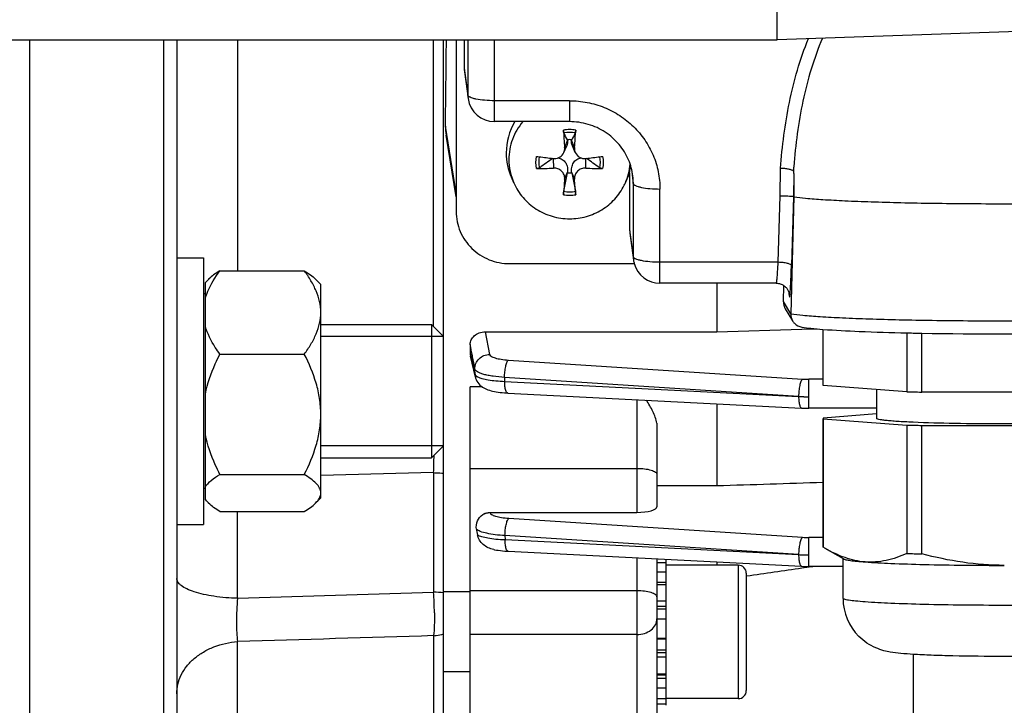
# Model space of a CAD drawing. Units: millimetres. Extents: x -2166 to 3725, y 234 to 3713.
# Drawn here: x 2012 to 2086, y 640 to 691 of the extents above; entities that cross this region are included whole.
import ezdxf

# ---------------------------------------------------------------- set-up
doc = ezdxf.new("R2010")
doc.units = ezdxf.units.MM
doc.header["$LTSCALE"] = 46.255
doc.header["$PDMODE"] = 3
doc.header["$PDSIZE"] = 0.3125
doc.layers.get('0').update_dxf_attribs({"linetype": 'CONTINUOUS'})
doc.layers.get('Defpoints').update_dxf_attribs({"linetype": 'CONTINUOUS'})
doc.layers.add('AM_5', color=3, linetype='CONTINUOUS', lineweight=25)
doc.layers.add('DETAILS', color=7, linetype='CONTINUOUS')
doc.styles.get("Standard").update_dxf_attribs({"font": 'txt', "width": 0.7})
doc.dimstyles.new('AM_DIN$0', dxfattribs={"dimtxt": 3.5, "dimasz": 2.5, "dimexe": 1, "dimexo": 1, "dimgap": 1.5, "dimtad": 1, "dimdsep": 46, "dimtxsty": 'STANDARD', "dimcen": 0, "dimclrd": 256, "dimclre": 256, "dimclrt": 2, "dimadec": 0, "dimazin": 2, "dimtp": 0.1, "dimtm": 0.1, "dimtfac": 0.71, "dimtdec": 3, "dimtmove": 0, "dimatfit": 3, "dimfxl": 1, "dimlwd": -1, "dimlwe": -1, "dimarcsym": 0})

# ---------------------------------------------------------------- blocks, each defined once
blk = doc.blocks.new('*D26')
at = {"layer": 'AM_5', "ltscale": 10, "transparency": 16777216}
for p, q in [((1204.511, 1344.791), (2365.446, 1344.791)), ((2364.446, 414.791), (2364.446, 1314.791)), ((1204.511, 384.791), (2365.446, 384.791))]:
    blk.add_line(p, q, dxfattribs=at)
for points in [[(2359.446, 1314.791), (2369.446, 1314.791), (2364.446, 1344.791)], [(2359.446, 414.791), (2369.446, 414.791), (2364.446, 384.791)]]:
    blk.add_solid(points, dxfattribs=at)
at = {"layer": 'Defpoints', "color": 0, "ltscale": 10, "transparency": 16777216}
for p in [(1203.511, 1344.791), (2364.446, 1344.791), (1203.511, 384.791)]:
    blk.add_point(p, dxfattribs=at)
at = {"layer": 'AM_5', "color": 2, "ltscale": 10, "transparency": 16777216, "insert": (2331.946, 979.201), "char_height": 35, "attachment_point": 5, "rotation": 90}
blk.add_mtext('960', dxfattribs=at)
blk = doc.blocks.new('*D27')
at = {"layer": 'AM_5', "ltscale": 10, "transparency": 16777216}
for p, q in [((1204.511, 1344.791), (2475.084, 1344.791)), ((2474.084, 1314.791), (2474.084, 263.807)), ((-832.24, 233.807), (2475.084, 233.807))]:
    blk.add_line(p, q, dxfattribs=at)
for points in [[(2469.084, 1314.791), (2479.084, 1314.791), (2474.084, 1344.791)], [(2469.084, 263.807), (2479.084, 263.807), (2474.084, 233.807)]]:
    blk.add_solid(points, dxfattribs=at)
at = {"layer": 'Defpoints', "color": 0, "ltscale": 10, "transparency": 16777216}
for p in [(1203.511, 1344.791), (-833.24, 233.807), (2474.084, 233.807)]:
    blk.add_point(p, dxfattribs=at)
at = {"layer": 'AM_5', "color": 2, "ltscale": 10, "transparency": 16777216, "insert": (2441.584, 789.299), "char_height": 35, "attachment_point": 5, "rotation": 90}
blk.add_mtext('1130', dxfattribs=at)

msp = doc.modelspace()

# ---------------------------------------------------------------- linework, layer by layer
at = {"color": 7, "linetype": 'Continuous'}
for p, q in [((2069.226, 689.792), (2069.226, 818.529)), ((2087.296, 690.422), (2069.226, 689.791)), ((1939.245, 689.791), (2069.226, 689.791)), ((2013.226, 602.291), (2013.226, 689.791)), ((2023.226, 689.791), (2023.226, 602.291)), ((2024.226, 689.791), (2024.226, 603.291)), ((2044.226, 634.104), (2044.226, 689.791)), ((2045.176, 689.791), (2045.176, 676.921)), ((2045.776, 689.791), (2045.776, 687.659)), ((2069.226, 689.792), (2069.226, 689.791)), ((2045.794, 687.4), (2046.07, 685.385)), ((2053.676, 683.657), (2048.052, 683.657)), ((2045.176, 678.018), (2044.422, 682.636)), ((2053.52, 682.265), (2053.514, 682.297)), ((2053.838, 682.297), (2053.832, 682.265)), ((2053.244, 681.34), (2053.464, 681.839)), ((2054.107, 681.34), (2053.888, 681.839)), ((2052.443, 680.898), (2052.465, 680.895)), ((2054.887, 680.895), (2054.909, 680.898)), ((2053.244, 678.437), (2053.514, 679.821)), ((2053.514, 679.821), (2053.52, 679.861)), ((2053.832, 679.861), (2053.838, 679.821)), ((2053.838, 679.821), (2054.108, 678.437)), ((2058.176, 679.83), (2058.04, 679.484)), ((2058.176, 679.83), (2058.176, 675.553)), ((2049.495, 679.068), (2049.311, 679.484)), ((2057.857, 679.068), (2058.04, 679.484)), ((2070.479, 679.559), (2070.479, 678.036)), ((2070.479, 678.036), (2070.25, 669.267)), ((2070.469, 678.053), (2070.479, 678.036)), ((2058.194, 675.294), (2058.47, 673.279)), ((2024.226, 673.462), (2026.226, 673.462)), ((2026.226, 673.461), (2026.226, 653.462)), ((2027.464, 672.48), (2033.788, 672.48)), ((2049.176, 673.016), (2058.526, 673.016)), ((2026.647, 671.882), (2026.376, 671.612)), ((2035.026, 671.462), (2034.605, 671.882)), ((2026.376, 655.312), (2026.376, 671.611)), ((2035.026, 655.462), (2035.026, 671.461)), ((2069.17, 671.551), (2060.452, 671.551)), ((2064.726, 671.551), (2064.726, 667.91)), ((2069.17, 671.551), (2069.17, 671.551)), ((2069.708, 670.171), (2069.745, 671.366)), ((2026.376, 670.762), (2026.226, 670.762)), ((2070.149, 670.72), (2070.15, 670.718)), ((2070.15, 670.72), (2070.15, 670.718)), ((2069.847, 669.635), (2070.392, 668.728)), ((2035.026, 668.462), (2043.326, 668.462)), ((2064.726, 667.91), (2071.087, 668.094)), ((2071.087, 668.094), (2072.245, 668.127)), ((2072.676, 663.918), (2072.676, 668.092)), ((2072.696, 663.886), (2072.696, 668.09)), ((2044.226, 667.562), (2035.026, 667.562)), ((2047.355, 667.91), (2064.726, 667.91)), ((2078.96, 667.827), (2078.96, 663.42)), ((2080.08, 663.393), (2080.08, 667.804)), ((2046.226, 666.964), (2046.226, 666.271)), ((2027.464, 666.239), (2033.788, 666.239)), ((2046.62, 664.501), (2046.249, 666.086)), ((2046.226, 634.236), (2046.226, 663.774)), ((2078.96, 663.42), (2072.696, 663.886)), ((2076.676, 663.59), (2076.676, 661.42)), ((2049.039, 663.322), (2071.073, 662.195)), ((2092.449, 663.397), (2080.08, 663.393)), ((2064.726, 662.52), (2064.726, 656.381)), ((2071.073, 662.195), (2071.075, 662.195)), ((2076.676, 662.182), (2071.621, 662.182)), ((2072.676, 661.388), (2072.676, 651.796)), ((2076.676, 661.751), (2072.687, 661.444)), ((2072.696, 661.388), (2078.96, 660.923)), ((2072.696, 651.763), (2072.696, 661.388)), ((2060.226, 660.797), (2060.226, 654.803)), ((2078.96, 660.923), (2078.96, 651.298)), ((2080.08, 660.895), (2092.449, 660.899)), ((2080.08, 651.27), (2080.08, 660.895)), ((2044.226, 659.362), (2035.026, 659.362)), ((2035.026, 658.462), (2043.326, 658.462)), ((2027.464, 657.221), (2033.788, 657.221)), ((2060.226, 656.381), (2064.726, 656.381)), ((2026.376, 656.162), (2026.226, 656.162)), ((2035.026, 655.462), (2034.605, 655.041)), ((2026.647, 655.041), (2026.376, 655.312)), ((2027.464, 654.443), (2033.788, 654.443)), ((2047.708, 654.377), (2058.726, 654.377)), ((2024.226, 653.462), (2026.226, 653.462)), ((2072.851, 651.673), (2072.696, 651.763)), ((2049, 651.47), (2049.075, 651.466)), ((2049.074, 651.465), (2071.073, 650.34)), ((2074.21, 650.891), (2072.84, 651.679)), ((2060.226, 650.895), (2060.226, 635.736)), ((2060.926, 650.59), (2060.226, 650.59)), ((2060.926, 639.921), (2060.926, 650.859)), ((2066.326, 650.421), (2060.926, 650.421)), ((2064.726, 650.664), (2064.726, 650.421)), ((2071.073, 650.34), (2071.075, 650.34)), ((2071.093, 650.211), (2071.626, 650.287)), ((2074.176, 650.326), (2071.621, 650.326)), ((2071.626, 650.287), (2071.9, 650.326)), ((2074.176, 647.933), (2074.176, 650.911)), ((2060.226, 649.927), (2060.926, 649.927)), ((2066.916, 649.615), (2066.955, 649.62)), ((2066.926, 649.821), (2066.926, 641.022)), ((2060.926, 648.957), (2060.226, 648.957)), ((2046.226, 648.421), (2044.226, 648.421)), ((2060.226, 647.746), (2060.926, 647.746)), ((2060.926, 646.377), (2060.226, 646.377)), ((2060.226, 644.942), (2060.926, 644.942)), ((2079.426, 643.738), (2079.426, 593.985)), ((2060.926, 643.54), (2060.226, 643.54)), ((2046.226, 642.421), (2044.226, 642.421)), ((2060.226, 642.267), (2060.926, 642.267)), ((2060.926, 641.208), (2060.226, 641.208)), ((2060.226, 640.437), (2060.926, 640.437)), ((2060.926, 640.005), (2060.226, 640.005)), ((2066.326, 640.421), (2060.926, 640.421))]:
    msp.add_line(p, q, dxfattribs=at)
at = {"color": 9, "linetype": 'Continuous'}
for p, q in [((2028.79, 689.791), (2028.79, 672.48)), ((2043.487, 668.3), (2043.487, 689.791)), ((2046.052, 689.791), (2046.052, 685.645)), ((2048.052, 683.657), (2048.052, 689.791)), ((2045.776, 687.659), (2046.052, 685.645)), ((2046.07, 685.385), (2046.07, 685.385)), ((2053.676, 685.224), (2048.052, 685.224)), ((2053.676, 685.224), (2053.676, 683.657)), ((2045.176, 678.328), (2044.37, 683.321)), ((2053.52, 682.265), (2053.307, 681.717)), ((2054.045, 681.717), (2053.832, 682.265)), ((2052.445, 680.895), (2052.465, 680.175)), ((2054.887, 680.175), (2054.907, 680.895)), ((2053.307, 679.353), (2053.52, 679.861)), ((2053.832, 679.861), (2054.045, 679.353)), ((2058.325, 680.084), (2058.452, 679.03)), ((2069.466, 678.094), (2069.483, 680.16)), ((2058.452, 679.03), (2058.452, 673.539)), ((2060.452, 671.551), (2060.452, 678.609)), ((2069.309, 673.118), (2069.466, 678.094)), ((2070.469, 678.053), (2070.308, 672.876)), ((2058.176, 675.553), (2058.452, 673.539)), ((2058.47, 673.279), (2058.47, 673.279)), ((2069.309, 673.118), (2060.452, 673.118)), ((2069.17, 671.551), (2069.172, 671.551)), ((2070.155, 670.581), (2070.127, 670.828)), ((2070.25, 669.267), (2069.708, 670.171)), ((2047.355, 667.91), (2047.679, 666.217)), ((2046.227, 666.271), (2046.288, 666.011)), ((2046.405, 666.037), (2046.39, 666.113)), ((2049.087, 665.794), (2071.129, 664.365)), ((2046.592, 664.717), (2046.582, 665.112)), ((2070.844, 663.066), (2048.802, 664.497)), ((2048.802, 664.497), (2048.81, 664.191)), ((2072.676, 664.349), (2071.621, 664.349)), ((2071.621, 662.182), (2071.621, 664.349)), ((2047.129, 663.774), (2046.226, 663.774)), ((2048.81, 664.191), (2070.844, 663.066)), ((2058.726, 662.827), (2058.726, 654.377)), ((2046.226, 657.676), (2058.726, 657.676)), ((2043.487, 657.354), (2035.026, 657.144)), ((2043.487, 657.354), (2043.487, 648.401)), ((2028.79, 647.937), (2028.79, 654.443)), ((2047.708, 654.377), (2047.711, 654.361)), ((2049.12, 653.936), (2071.129, 652.509)), ((2070.844, 651.21), (2048.835, 652.639)), ((2048.835, 652.639), (2048.845, 652.333)), ((2072.676, 652.493), (2071.621, 652.493)), ((2071.621, 650.326), (2071.621, 652.493)), ((2048.845, 652.333), (2070.844, 651.21)), ((2058.726, 650.971), (2058.726, 634.236)), ((2066.326, 650.421), (2066.326, 640.421)), ((2060.926, 649.117), (2060.226, 649.117)), ((2028.79, 647.937), (2043.487, 648.401)), ((2058.726, 648.496), (2046.226, 648.496)), ((2060.926, 647.328), (2060.226, 647.328)), ((2060.926, 647.115), (2060.226, 647.115)), ((2043.487, 645.139), (2043.487, 634.275)), ((2058.726, 645.219), (2046.226, 645.219)), ((2028.79, 632.714), (2028.79, 644.691)), ((2060.926, 644.884), (2060.226, 644.884)), ((2060.226, 644.084), (2060.926, 644.084)), ((2060.226, 643.878), (2060.926, 643.878)), ((2060.226, 642.194), (2060.926, 642.194)), ((2060.226, 641.965), (2060.926, 641.965))]:
    msp.add_line(p, q, dxfattribs=at)
at = {"color": 7, "linetype": 'Continuous'}
for points in [[(2069.17, 671.551), (2069.25, 671.548), (2069.326, 671.538), (2069.4, 671.523), (2069.471, 671.503), (2069.538, 671.479), (2069.602, 671.45), (2069.663, 671.419), (2069.72, 671.383), (2069.774, 671.346), (2069.825, 671.305), (2069.872, 671.262), (2069.915, 671.217), (2069.954, 671.171), (2069.989, 671.123), (2070.02, 671.075), (2070.047, 671.028), (2070.071, 670.981), (2070.09, 670.936), (2070.107, 670.893), (2070.12, 670.854), (2070.13, 670.819), (2070.137, 670.788), (2070.142, 670.764), (2070.146, 670.745), (2070.148, 670.731), (2070.149, 670.722), (2070.149, 670.72)], [(2046.619, 664.501), (2046.634, 664.447), (2046.674, 664.329), (2046.728, 664.215), (2046.792, 664.108), (2046.868, 664.008), (2046.952, 663.918), (2047.043, 663.837), (2047.14, 663.765), (2047.242, 663.703), (2047.345, 663.649), (2047.451, 663.602), (2047.559, 663.56), (2047.671, 663.524), (2047.788, 663.492), (2047.91, 663.462), (2048.039, 663.436), (2048.175, 663.412), (2048.318, 663.39), (2048.47, 663.371), (2048.63, 663.353), (2048.798, 663.339)], [(2048.798, 663.339), (2048.973, 663.327), (2049.041, 663.323)], [(2071.075, 662.196), (2071.212, 662.19), (2071.343, 662.186), (2071.475, 662.184), (2071.606, 662.183), (2071.621, 662.183)], [(2047.993, 651.596), (2048.056, 651.583), (2048.19, 651.558), (2048.333, 651.536), (2048.486, 651.516), (2048.648, 651.498), (2048.82, 651.482), (2049, 651.47)], [(2071.075, 650.341), (2071.212, 650.334), (2071.343, 650.33), (2071.475, 650.328), (2071.606, 650.327), (2071.621, 650.327)]]:
    msp.add_lwpolyline(points, dxfattribs=at)
at = {"color": 9, "linetype": 'Continuous'}
for centre, radius, start, end in [((2047.982, 685.647), 1.93, 180.04785, 187.79615), ((2053.676, 680.478), 2.588, 90.00846, 100.32978), ((2053.676, 680.478), 2.588, 79.67022, 89.99154), ((2128.304, 675.467), 58.024, 175.2447, 175.56418), ((2053.892, 679.03), 4.56, 0.00588, 6.943), ((2053.676, 680.726), 2.588, 259.67022, 269.99154), ((2053.676, 680.726), 2.588, 270.00846, 280.32978), ((2060.382, 673.541), 1.93, 180.04785, 187.79615), ((2069.208, 670.609), 0.947, 358.29592, 6.60137), ((2060.72, 671.6), 9.524, 355.13313, 355.76231), ((2047.642, 664.746), 1.052, 181.59595, 193.30059), ((2071.616, 671.919), 7.57, 266.31293, 270.03736), ((2049.044, 663.395), 0.0716, 261.13963, 265.6666), ((2071.596, 677.099), 14.055, 266.9349, 268.50525), ((2071.62, 677.902), 14.859, 268.49193, 270.00201), ((1937.752, 660.336), 105.777, 358.38477, 359.08756), ((2071.616, 660.064), 7.57, 266.31293, 270.03736), ((2049.079, 651.537), 0.0716, 261.12064, 265.66611), ((2071.596, 665.244), 14.055, 266.9349, 268.50525), ((2071.62, 666.047), 14.859, 268.49193, 270.00201), ((2014.75, 646.595), 28.794, 0.52053, 3.59509), ((2043.258, 639.191), 9.213, 83.96694, 88.57105)]:
    msp.add_arc(centre, radius, start, end, dxfattribs=at)
at = {"color": 7, "linetype": 'Continuous'}
for centre, radius, start, end in [((2048.052, 685.657), 2, 187.80248, 270.00001), ((2053.481, 681.311), 4.555, 148.98021, 179.95492), ((2048.318, 683.272), 3.948, 179.28047, 189.2635), ((2128.336, 687.825), 75.277, 183.65741, 184.65412), ((1940.882, 623.374), 127.114, 27.61616, 27.87768), ((2166.469, 623.374), 127.114, 152.12232, 152.38384), ((1979.016, 687.825), 75.277, 355.34588, 356.34259), ((2053.676, 680.993), 1.314, 82.93527, 97.06473), ((2053.472, 681.316), 4.546, 180.02691, 203.77028), ((2053.478, 680.822), 4.352, 180.01719, 203.79033), ((2058.603, 735.135), 54.586, 262.20054, 262.42088), ((2058.979, 737.985), 57.461, 262.42445, 263.46897), ((2281.498, 361.385), 393.158, 125.64019, 125.81465), ((2052.553, 681.668), 0.778, 263.48285, 269.72327), ((2048.275, 738.775), 58.256, 276.53816, 277.56842), ((1825.854, 361.385), 393.158, 54.18535, 54.35981), ((2048.749, 735.135), 54.586, 277.57912, 277.79946), ((2053.957, 679.035), 4.495, 6.9724, 22.88256), ((2051.328, 704.63), 24.481, 269.69014, 272.6624), ((2053.676, 681.125), 1.314, 262.93527, 277.06473), ((2056.014, 704.151), 24.002, 267.30795, 270.33951), ((2053.866, 680.824), 4.361, 336.22695, 355.40271), ((2140.809, 671.683), 87.837, 174.99059, 175.75816), ((1962.961, 671.393), 91.431, 4.25693, 4.99433), ((2053.837, 680.836), 4.392, 333.63096, 336.24039), ((2060.456, 673.552), 2.005, 187.81276, 195.51779), ((2060.452, 673.551), 2, 195.52604, 269.99972), ((2071.252, 669.24), 1.002, 178.50384, 179.99986), ((2071.247, 669.24), 0.997, 179.98985, 210.93156), ((2071.243, 669.239), 0.993, 210.99431, 224.32991), ((2071.239, 669.236), 0.988, 224.35712, 260.83618), ((2085.054, 935.094), 267.337, 268.79352, 268.93312), ((2086.172, 1008.787), 341.038, 268.97592, 271.05531), ((2047.037, 666.271), 0.811, 180.01405, 193.23585), ((2084.342, 858.662), 195.315, 268.42105, 268.55773), ((2084.761, 875.558), 212.217, 268.55934, 268.73603), ((2084.491, 861.697), 200.85, 268.42205, 268.74165), ((2057.113, 654.725), 10.543, 188.76422, 191.08388), ((2084.381, 848.035), 196.812, 268.42153, 268.58241), ((2084.785, 864.491), 213.273, 268.58334, 268.73587), ((2066.326, 649.821), 0.6, 0, 90), ((2085.929, 885.871), 235.464, 268.61861, 270.08157), ((2078.197, 647.934), 4.021, 180.01388, 225.0857), ((2066.326, 641.021), 0.6, 270, 360)]:
    msp.add_arc(centre, radius, start, end, dxfattribs=at)
for centre, major_axis, ratio, start_param, end_param in [((2041.195, 732.291), (-0.725, 95.75), 0.034091, -2.107903, -2.031014), ((2047.777, 687.661), (2, 0.029), 0.976286, 3.127654, 3.261008), ((2060.177, 675.555), (2, 0.029), 0.976286, 3.127654, 3.261008), ((2070.707, 670.145), (0.973, 0.234), 0.989906, 2.876925, 3.443364), ((2058.726, 654.803), (1.5, 0), 0.283733, -1.570796, 0)]:
    msp.add_ellipse(centre, major_axis=major_axis, ratio=ratio, start_param=start_param, end_param=end_param, dxfattribs=at)
at = {"color": 9, "linetype": 'Continuous'}
for points, knots in [([(2069.483, 680.16), (2069.616, 681.815), (2069.923, 684.295), (2070.713, 687.529), (2071.264, 689.104), (2071.582, 689.876)], [0, 0, 0, 0, 0.499127, 0.749046, 1, 1, 1, 1]), ([(2072.634, 689.912), (2072.309, 689.157), (2071.745, 687.607), (2070.932, 684.4), (2070.617, 681.929), (2070.479, 680.277)], [0, 0, 0, 0, 0.248846, 0.498113, 1, 1, 1, 1]), ([(2046.084, 685.579), (2046.08, 685.584), (2046.065, 685.604), (2046.054, 685.628), (2046.052, 685.645)], [0, 0, 0, 0, 0.278097, 1, 1, 1, 1]), ([(2046.219, 685.483), (2046.205, 685.49), (2046.156, 685.516), (2046.109, 685.549), (2046.084, 685.579)], [0, 0, 0, 0, 0.296074, 1, 1, 1, 1]), ([(2046.656, 685.347), (2046.572, 685.364), (2046.424, 685.401), (2046.279, 685.453), (2046.219, 685.483)], [0, 0, 0, 0, 0.560551, 1, 1, 1, 1]), ([(2048.052, 685.224), (2047.8, 685.224), (2047.333, 685.242), (2046.868, 685.302), (2046.656, 685.347)], [0, 0, 0, 0, 0.5375, 1, 1, 1, 1]), ([(2053.676, 685.224), (2054.119, 685.224), (2055.005, 685.139), (2056.283, 684.76), (2057.462, 684.146), (2058.496, 683.319), (2059.344, 682.31), (2059.975, 681.159), (2060.364, 679.909), (2060.452, 679.041), (2060.452, 678.609)], [0, 0, 0, 0, 0.126469, 0.252711, 0.378546, 0.503842, 0.628554, 0.752723, 0.876472, 1, 1, 1, 1]), ([(2058.452, 679.03), (2058.456, 678.999), (2058.507, 678.928), (2058.635, 678.856), (2058.824, 678.785), (2058.972, 678.749), (2059.056, 678.732)], [0, 0, 0, 0, 0.136687, 0.342638, 0.631515, 1, 1, 1, 1]), ([(2059.056, 678.732), (2059.268, 678.687), (2059.733, 678.627), (2060.2, 678.609), (2060.452, 678.609)], [0, 0, 0, 0, 0.4625, 1, 1, 1, 1]), ([(2058.484, 673.473), (2058.48, 673.478), (2058.465, 673.498), (2058.454, 673.522), (2058.452, 673.539)], [0, 0, 0, 0, 0.278097, 1, 1, 1, 1]), ([(2058.619, 673.377), (2058.605, 673.384), (2058.556, 673.41), (2058.509, 673.443), (2058.484, 673.473)], [0, 0, 0, 0, 0.296074, 1, 1, 1, 1]), ([(2059.056, 673.241), (2058.972, 673.258), (2058.824, 673.295), (2058.679, 673.347), (2058.619, 673.377)], [0, 0, 0, 0, 0.560551, 1, 1, 1, 1]), ([(2060.452, 673.118), (2060.2, 673.118), (2059.733, 673.136), (2059.268, 673.196), (2059.056, 673.241)], [0, 0, 0, 0, 0.5375, 1, 1, 1, 1]), ([(2069.228, 671.878), (2069.246, 672.056), (2069.276, 672.47), (2069.298, 672.883), (2069.309, 673.118)], [0, 0, 0, 0, 0.432836, 1, 1, 1, 1]), ([(2070.008, 673.035), (2069.902, 673.06), (2069.669, 673.097), (2069.435, 673.114), (2069.309, 673.118)], [0, 0, 0, 0, 0.463679, 1, 1, 1, 1]), ([(2070.308, 672.876), (2070.307, 672.892), (2070.282, 672.928), (2070.182, 672.989), (2070.083, 673.017), (2070.008, 673.035)], [0, 0, 0, 0, 0.137223, 0.344038, 1, 1, 1, 1]), ([(2070.218, 670.897), (2070.239, 671.173), (2070.272, 671.833), (2070.297, 672.493), (2070.308, 672.876)], [0, 0, 0, 0, 0.419337, 1, 1, 1, 1]), ([(2069.172, 671.551), (2069.174, 671.553), (2069.179, 671.562), (2069.185, 671.578), (2069.192, 671.606), (2069.202, 671.66), (2069.214, 671.753), (2069.223, 671.833), (2069.228, 671.879)], [0, 0, 0, 0, 0.028304, 0.082862, 0.165513, 0.276493, 0.582994, 1, 1, 1, 1]), ([(2070.155, 670.581), (2070.157, 670.569), (2070.159, 670.553), (2070.163, 670.536), (2070.165, 670.529), (2070.17, 670.524), (2070.174, 670.529), (2070.177, 670.536), (2070.18, 670.547), (2070.184, 670.563), (2070.189, 670.593), (2070.195, 670.64), (2070.203, 670.711), (2070.208, 670.763), (2070.21, 670.792)], [0, 0, 0, 0, 0.108366, 0.142961, 0.16492, 0.176342, 0.188373, 0.211259, 0.246833, 0.295484, 0.357276, 0.520129, 0.734771, 1, 1, 1, 1]), ([(2070.25, 669.267), (2070.549, 669.217), (2071.285, 669.137), (2072.578, 669.039), (2074.237, 668.951), (2076.216, 668.874), (2078.462, 668.812), (2081.812, 668.749), (2086.176, 668.72), (2090.54, 668.749), (2093.89, 668.812), (2096.136, 668.874), (2098.115, 668.951), (2099.773, 669.039), (2101.067, 669.137), (2101.803, 669.217), (2102.101, 669.267)], [0, 0, 0, 0, 0.028491, 0.069544, 0.122101, 0.18477, 0.255879, 0.333526, 0.5, 0.666474, 0.744121, 0.81523, 0.877899, 0.930456, 0.971509, 1, 1, 1, 1]), ([(2046.581, 665.112), (2046.577, 665.253), (2046.631, 665.542), (2046.874, 665.908), (2047.243, 666.152), (2047.534, 666.215), (2047.679, 666.217)], [0, 0, 0, 0, 0.246695, 0.495324, 0.747062, 1, 1, 1, 1]), ([(2047.679, 666.217), (2047.691, 666.156), (2047.788, 666.075), (2047.938, 666.003), (2048.185, 665.918), (2048.571, 665.84), (2048.904, 665.806), (2049.087, 665.794)], [0, 0, 0, 0, 0.123423, 0.218549, 0.337108, 0.637088, 1, 1, 1, 1]), ([(2048.888, 665.311), (2048.911, 665.415), (2048.95, 665.557), (2049.024, 665.716), (2049.065, 665.774), (2049.087, 665.794)], [0, 0, 0, 0, 0.605365, 0.83172, 1, 1, 1, 1]), ([(2048.802, 664.497), (2048.515, 664.512), (2048.1, 664.549), (2047.58, 664.634), (2047.257, 664.708), (2046.991, 664.793), (2046.787, 664.887), (2046.645, 664.986), (2046.589, 665.072), (2046.581, 665.112)], [0, 0, 0, 0, 0.364312, 0.524901, 0.665359, 0.783144, 0.877346, 0.948292, 1, 1, 1, 1]), ([(2048.802, 664.497), (2048.803, 664.638), (2048.819, 664.911), (2048.86, 665.182), (2048.888, 665.311)], [0, 0, 0, 0, 0.515417, 1, 1, 1, 1]), ([(2046.611, 664.671), (2046.616, 664.663), (2046.642, 664.628), (2046.677, 664.6), (2046.705, 664.581)], [0, 0, 0, 0, 0.216265, 1, 1, 1, 1]), ([(2046.705, 664.581), (2046.711, 664.577), (2046.735, 664.562), (2046.76, 664.547), (2046.78, 664.537)], [0, 0, 0, 0, 0.234389, 1, 1, 1, 1]), ([(2046.78, 664.537), (2046.883, 664.484), (2047.147, 664.395), (2047.608, 664.301), (2048.178, 664.229), (2048.591, 664.201), (2048.81, 664.191)], [0, 0, 0, 0, 0.168604, 0.39992, 0.681969, 1, 1, 1, 1]), ([(2071.129, 664.365), (2071.107, 664.345), (2071.067, 664.287), (2070.992, 664.128), (2070.953, 663.986), (2070.93, 663.882)], [0, 0, 0, 0, 0.168279, 0.394635, 1, 1, 1, 1]), ([(2048.896, 663.507), (2048.864, 663.602), (2048.824, 663.831), (2048.811, 664.061), (2048.81, 664.191)], [0, 0, 0, 0, 0.437581, 1, 1, 1, 1]), ([(2070.93, 663.882), (2070.902, 663.752), (2070.861, 663.482), (2070.845, 663.208), (2070.844, 663.067)], [0, 0, 0, 0, 0.484583, 1, 1, 1, 1]), ([(2049.033, 663.324), (2049.004, 663.329), (2048.94, 663.389), (2048.912, 663.461), (2048.896, 663.507)], [0, 0, 0, 0, 0.384775, 1, 1, 1, 1]), ([(2070.844, 663.064), (2070.845, 662.934), (2070.858, 662.704), (2070.898, 662.475), (2070.93, 662.38)], [0, 0, 0, 0, 0.562418, 1, 1, 1, 1]), ([(2070.93, 662.38), (2070.939, 662.354), (2070.958, 662.307), (2070.997, 662.238), (2071.043, 662.199), (2071.073, 662.196)], [0, 0, 0, 0, 0.343809, 0.619914, 1, 1, 1, 1]), ([(2058.726, 657.676), (2058.918, 657.676), (2059.275, 657.656), (2059.628, 657.592), (2059.787, 657.544)], [0, 0, 0, 0, 0.536723, 1, 1, 1, 1]), ([(2043.487, 657.354), (2043.55, 657.352), (2043.797, 657.343), (2044.043, 657.325), (2044.226, 657.306)], [0, 0, 0, 0, 0.254223, 1, 1, 1, 1]), ([(2059.787, 657.544), (2059.85, 657.525), (2059.963, 657.485), (2060.104, 657.41), (2060.199, 657.327), (2060.226, 657.256), (2060.226, 657.225)], [0, 0, 0, 0, 0.348239, 0.627018, 0.837693, 1, 1, 1, 1]), ([(2047.711, 654.361), (2047.721, 654.3), (2047.818, 654.219), (2047.967, 654.146), (2048.215, 654.06), (2048.602, 653.983), (2048.936, 653.948), (2049.12, 653.936)], [0, 0, 0, 0, 0.12281, 0.217702, 0.33617, 0.636399, 1, 1, 1, 1]), ([(2048.835, 652.639), (2048.836, 652.78), (2048.852, 653.053), (2048.892, 653.324), (2048.921, 653.453)], [0, 0, 0, 0, 0.515417, 1, 1, 1, 1]), ([(2048.921, 653.453), (2048.944, 653.557), (2048.983, 653.699), (2049.057, 653.859), (2049.098, 653.916), (2049.12, 653.936)], [0, 0, 0, 0, 0.605365, 0.83172, 1, 1, 1, 1]), ([(2048.835, 652.639), (2048.588, 652.651), (2048.128, 652.689), (2047.508, 652.787), (2047.079, 652.905), (2046.825, 653.021), (2046.731, 653.085), (2046.695, 653.118)], [0, 0, 0, 0, 0.334281, 0.62365, 0.847862, 0.932946, 1, 1, 1, 1]), ([(2046.766, 652.7), (2046.81, 652.673), (2046.915, 652.625), (2047.178, 652.537), (2047.598, 652.449), (2048.186, 652.372), (2048.616, 652.343), (2048.845, 652.333)], [0, 0, 0, 0, 0.072178, 0.162388, 0.391881, 0.67593, 1, 1, 1, 1]), ([(2071.129, 652.509), (2071.107, 652.489), (2071.067, 652.431), (2070.992, 652.272), (2070.953, 652.13), (2070.93, 652.026)], [0, 0, 0, 0, 0.168279, 0.394635, 1, 1, 1, 1]), ([(2048.931, 651.649), (2048.899, 651.745), (2048.859, 651.974), (2048.846, 652.204), (2048.845, 652.333)], [0, 0, 0, 0, 0.437581, 1, 1, 1, 1]), ([(2070.93, 652.026), (2070.902, 651.897), (2070.861, 651.626), (2070.845, 651.353), (2070.844, 651.212)], [0, 0, 0, 0, 0.484583, 1, 1, 1, 1]), ([(2049.068, 651.466), (2049.038, 651.471), (2048.975, 651.531), (2048.947, 651.604), (2048.931, 651.649)], [0, 0, 0, 0, 0.384792, 1, 1, 1, 1]), ([(2070.844, 651.208), (2070.845, 651.079), (2070.858, 650.849), (2070.898, 650.62), (2070.93, 650.524)], [0, 0, 0, 0, 0.562418, 1, 1, 1, 1]), ([(2070.93, 650.524), (2070.939, 650.498), (2070.958, 650.451), (2070.997, 650.383), (2071.043, 650.343), (2071.073, 650.341)], [0, 0, 0, 0, 0.343809, 0.619914, 1, 1, 1, 1]), ([(2025.541, 648.419), (2025.35, 648.481), (2025.011, 648.61), (2024.637, 648.823), (2024.422, 649.012), (2024.282, 649.183), (2024.226, 649.338), (2024.226, 649.435)], [0, 0, 0, 0, 0.344835, 0.620911, 0.73448, 0.833507, 1, 1, 1, 1]), ([(2028.79, 647.937), (2028.197, 647.952), (2027.337, 648.022), (2026.256, 648.217), (2025.767, 648.346), (2025.541, 648.419)], [0, 0, 0, 0, 0.540024, 0.783628, 1, 1, 1, 1]), ([(2059.787, 648.364), (2059.628, 648.411), (2059.275, 648.476), (2058.918, 648.496), (2058.726, 648.496)], [0, 0, 0, 0, 0.463267, 1, 1, 1, 1]), ([(2060.226, 648.045), (2060.226, 648.076), (2060.199, 648.146), (2060.104, 648.229), (2059.963, 648.305), (2059.85, 648.345), (2059.787, 648.364)], [0, 0, 0, 0, 0.162311, 0.372982, 0.651761, 1, 1, 1, 1]), ([(2028.79, 647.937), (2028.729, 647.346), (2028.682, 646.481), (2028.711, 645.397), (2028.755, 644.908), (2028.79, 644.691)], [0, 0, 0, 0, 0.547447, 0.797055, 1, 1, 1, 1]), ([(2075.828, 647.668), (2075.59, 647.686), (2075.179, 647.72), (2074.706, 647.776), (2074.43, 647.824), (2074.296, 647.858), (2074.215, 647.885), (2074.176, 647.919), (2074.176, 647.933)], [0, 0, 0, 0, 0.42338, 0.732503, 0.842749, 0.923125, 0.974202, 1, 1, 1, 1]), ([(2096.612, 647.675), (2095.983, 647.627), (2094.53, 647.55), (2092.115, 647.472), (2089.295, 647.422), (2086.262, 647.404), (2083.224, 647.42), (2080.387, 647.468), (2077.944, 647.545), (2076.469, 647.621), (2075.828, 647.668)], [0, 0, 0, 0, 0.090977, 0.209885, 0.348662, 0.497877, 0.647382, 0.787008, 0.907266, 1, 1, 1, 1]), ([(2043.543, 646.857), (2043.546, 646.539), (2043.541, 645.966), (2043.512, 645.394), (2043.487, 645.14)], [0, 0, 0, 0, 0.554433, 1, 1, 1, 1]), ([(2058.726, 645.219), (2058.92, 645.219), (2059.3, 645.277), (2059.794, 645.53), (2060.14, 645.922), (2060.226, 646.251), (2060.226, 646.408)], [0, 0, 0, 0, 0.275991, 0.537447, 0.776882, 1, 1, 1, 1]), ([(2043.487, 645.139), (2043.55, 645.144), (2043.799, 645.167), (2044.046, 645.216), (2044.226, 645.266)], [0, 0, 0, 0, 0.251844, 1, 1, 1, 1]), ([(2024.226, 640.778), (2024.226, 641.021), (2024.287, 641.515), (2024.547, 642.223), (2024.966, 642.879), (2025.534, 643.458), (2026.227, 643.941), (2027.293, 644.451), (2028.186, 644.649), (2028.79, 644.691)], [0, 0, 0, 0, 0.110843, 0.22402, 0.341078, 0.463221, 0.591092, 0.724144, 1, 1, 1, 1])]:
    msp.add_open_spline(points, degree=3, knots=knots, dxfattribs=at)
at = {"color": 7, "linetype": 'Continuous'}
for points, knots in [([(2050.174, 683.658), (2049.842, 683.267), (2049.31, 682.364), (2049.125, 681.332), (2049.125, 680.821)], [0, 0, 0, 0, 0.501308, 1, 1, 1, 1]), ([(2058.098, 680.783), (2057.921, 681.203), (2057.434, 681.998), (2056.381, 682.927), (2055.091, 683.521), (2054.147, 683.657), (2053.676, 683.657)], [0, 0, 0, 0, 0.245313, 0.494102, 0.746102, 1, 1, 1, 1]), ([(2053.244, 682.811), (2053.24, 682.819), (2053.233, 682.846), (2053.221, 682.916), (2053.215, 682.978), (2053.212, 683.023)], [0, 0, 0, 0, 0.137821, 0.370946, 1, 1, 1, 1]), ([(2054.14, 683.023), (2054.137, 682.978), (2054.131, 682.916), (2054.118, 682.846), (2054.112, 682.819), (2054.108, 682.811)], [0, 0, 0, 0, 0.629066, 0.862184, 1, 1, 1, 1]), ([(2053.52, 682.265), (2053.531, 682.195), (2053.534, 682.048), (2053.494, 681.906), (2053.464, 681.838)], [0, 0, 0, 0, 0.490771, 1, 1, 1, 1]), ([(2053.888, 681.839), (2053.858, 681.907), (2053.818, 682.048), (2053.821, 682.195), (2053.832, 682.265)], [0, 0, 0, 0, 0.509191, 1, 1, 1, 1]), ([(2052.55, 680.89), (2052.694, 680.89), (2052.989, 680.972), (2053.186, 681.208), (2053.244, 681.339)], [0, 0, 0, 0, 0.499787, 1, 1, 1, 1]), ([(2054.107, 681.34), (2054.171, 681.195), (2054.397, 680.941), (2054.73, 680.877), (2054.887, 680.895)], [0, 0, 0, 0, 0.500016, 1, 1, 1, 1]), ([(2052.811, 680.936), (2052.922, 680.922), (2053.093, 680.867), (2053.278, 680.719), (2053.426, 680.521), (2053.53, 680.227), (2053.535, 679.98), (2053.52, 679.861)], [0, 0, 0, 0, 0.234724, 0.361403, 0.491965, 0.747938, 1, 1, 1, 1]), ([(2053.832, 679.861), (2053.817, 679.98), (2053.822, 680.227), (2053.926, 680.521), (2054.074, 680.719), (2054.259, 680.867), (2054.43, 680.922), (2054.541, 680.936)], [0, 0, 0, 0, 0.252107, 0.508127, 0.638708, 0.76536, 1, 1, 1, 1]), ([(2051.436, 680.202), (2051.407, 680.181), (2051.324, 680.158), (2051.242, 680.149), (2051.196, 680.149)], [0, 0, 0, 0, 0.435013, 1, 1, 1, 1]), ([(2053.307, 679.353), (2053.316, 679.459), (2053.284, 679.681), (2053.096, 679.961), (2052.806, 680.144), (2052.577, 680.18), (2052.465, 680.175)], [0, 0, 0, 0, 0.241165, 0.490294, 0.7453, 1, 1, 1, 1]), ([(2054.887, 680.175), (2054.775, 680.18), (2054.546, 680.144), (2054.256, 679.961), (2054.068, 679.681), (2054.035, 679.459), (2054.045, 679.353)], [0, 0, 0, 0, 0.254699, 0.509711, 0.758834, 1, 1, 1, 1]), ([(2056.156, 680.149), (2056.11, 680.149), (2056.028, 680.158), (2055.945, 680.181), (2055.916, 680.202)], [0, 0, 0, 0, 0.564998, 1, 1, 1, 1]), ([(2058.176, 679.83), (2058.189, 679.892), (2058.214, 680.09), (2058.224, 680.29), (2058.228, 680.427)], [0, 0, 0, 0, 0.316768, 1, 1, 1, 1]), ([(2070.453, 679.954), (2070.437, 679.969), (2070.394, 679.996), (2070.277, 680.046), (2070.079, 680.096), (2069.798, 680.14), (2069.592, 680.155), (2069.483, 680.16)], [0, 0, 0, 0, 0.064052, 0.14957, 0.38053, 0.67384, 1, 1, 1, 1]), ([(2070.453, 679.954), (2070.454, 679.942), (2070.465, 679.916), (2070.469, 679.872), (2070.473, 679.823), (2070.476, 679.754), (2070.478, 679.666), (2070.479, 679.595), (2070.479, 679.559)], [0, 0, 0, 0, 0.094839, 0.208074, 0.33407, 0.464681, 0.731247, 1, 1, 1, 1]), ([(2049.495, 679.067), (2049.67, 678.671), (2050.141, 677.924), (2051.141, 677.056), (2052.353, 676.504), (2053.236, 676.378), (2053.676, 676.378)], [0, 0, 0, 0, 0.247735, 0.497147, 0.748114, 1, 1, 1, 1]), ([(2053.212, 678.18), (2053.214, 678.202), (2053.222, 678.288), (2053.232, 678.374), (2053.244, 678.437)], [0, 0, 0, 0, 0.258071, 1, 1, 1, 1]), ([(2053.676, 676.378), (2054.099, 676.378), (2054.948, 676.494), (2056.121, 677.005), (2057.106, 677.813), (2057.587, 678.512), (2057.772, 678.885)], [0, 0, 0, 0, 0.251779, 0.502705, 0.752167, 1, 1, 1, 1]), ([(2054.108, 678.437), (2054.111, 678.419), (2054.125, 678.334), (2054.135, 678.248), (2054.14, 678.18)], [0, 0, 0, 0, 0.20818, 1, 1, 1, 1]), ([(2069.469, 678.094), (2069.533, 678.094), (2069.765, 678.093), (2069.998, 678.088), (2070.166, 678.081)], [0, 0, 0, 0, 0.27558, 1, 1, 1, 1]), ([(2070.166, 678.081), (2070.208, 678.079), (2070.281, 678.076), (2070.365, 678.069), (2070.416, 678.064), (2070.442, 678.06), (2070.458, 678.056), (2070.467, 678.053), (2070.469, 678.051)], [0, 0, 0, 0, 0.410138, 0.719192, 0.832451, 0.917078, 0.972667, 1, 1, 1, 1]), ([(2070.479, 678.034), (2070.775, 677.985), (2071.502, 677.906), (2072.779, 677.81), (2074.415, 677.723), (2076.365, 677.647), (2078.579, 677.586), (2081.878, 677.525), (2084.433, 677.507), (2086.176, 677.507)], [0, 0, 0, 0, 0.057179, 0.139416, 0.244595, 0.369935, 0.512104, 0.667307, 1, 1, 1, 1]), ([(2086.176, 677.507), (2087.918, 677.507), (2090.474, 677.525), (2093.773, 677.586), (2095.987, 677.647), (2097.937, 677.723), (2099.573, 677.81), (2100.85, 677.906), (2101.577, 677.985), (2101.873, 678.034)], [0, 0, 0, 0, 0.332693, 0.487896, 0.630065, 0.755405, 0.860584, 0.942821, 1, 1, 1, 1]), ([(2045.176, 676.921), (2045.176, 676.413), (2045.386, 675.381), (2046.28, 674.083), (2047.609, 673.217), (2048.656, 673.016), (2049.176, 673.016)], [0, 0, 0, 0, 0.247223, 0.496082, 0.747237, 1, 1, 1, 1]), ([(2026.376, 670.411), (2026.427, 670.593), (2026.69, 671.332), (2027.111, 672.004), (2027.464, 672.48)], [0, 0, 0, 0, 0.242023, 1, 1, 1, 1]), ([(2027.464, 672.48), (2027.303, 672.384), (2027.008, 672.193), (2026.734, 671.969), (2026.617, 671.852)], [0, 0, 0, 0, 0.530675, 1, 1, 1, 1]), ([(2033.788, 672.48), (2033.948, 672.384), (2034.244, 672.193), (2034.518, 671.969), (2034.635, 671.852)], [0, 0, 0, 0, 0.530704, 1, 1, 1, 1]), ([(2035.026, 669.36), (2035.026, 669.632), (2034.963, 670.185), (2034.696, 670.986), (2034.295, 671.755), (2033.966, 672.241), (2033.788, 672.48)], [0, 0, 0, 0, 0.239532, 0.484652, 0.738138, 1, 1, 1, 1]), ([(2033.788, 666.239), (2033.965, 666.479), (2034.295, 666.964), (2034.696, 667.734), (2034.962, 668.535), (2035.026, 669.087), (2035.026, 669.36)], [0, 0, 0, 0, 0.261822, 0.515304, 0.760451, 1, 1, 1, 1]), ([(2027.464, 666.239), (2027.343, 666.402), (2026.897, 667.041), (2026.533, 667.751), (2026.376, 668.308)], [0, 0, 0, 0, 0.258821, 1, 1, 1, 1]), ([(2071.082, 668.26), (2071.311, 668.224), (2071.841, 668.16), (2072.371, 668.115), (2072.671, 668.092)], [0, 0, 0, 0, 0.435454, 1, 1, 1, 1]), ([(2072.671, 668.092), (2073.576, 668.023), (2075.671, 667.917), (2077.767, 667.854), (2078.955, 667.827)], [0, 0, 0, 0, 0.432914, 1, 1, 1, 1]), ([(2046.226, 666.964), (2046.226, 667.081), (2046.284, 667.327), (2046.527, 667.639), (2046.901, 667.857), (2047.2, 667.91), (2047.355, 667.91)], [0, 0, 0, 0, 0.215917, 0.45055, 0.713685, 1, 1, 1, 1]), ([(2026.376, 663.25), (2026.529, 664.031), (2026.881, 665.046), (2027.342, 666.002), (2027.464, 666.239)], [0, 0, 0, 0, 0.749261, 1, 1, 1, 1]), ([(2035.026, 661.73), (2035.026, 662.122), (2034.964, 662.909), (2034.614, 664.446), (2034.147, 665.539), (2033.788, 666.239)], [0, 0, 0, 0, 0.249645, 0.499547, 1, 1, 1, 1]), ([(2072.696, 663.886), (2072.693, 663.888), (2072.684, 663.897), (2072.676, 663.909), (2072.676, 663.918)], [0, 0, 0, 0, 0.309757, 1, 1, 1, 1]), ([(2060.208, 661.054), (2060.166, 661.36), (2059.945, 661.972), (2059.612, 662.517), (2059.43, 662.791)], [0, 0, 0, 0, 0.484484, 1, 1, 1, 1]), ([(2033.788, 657.221), (2034.147, 657.921), (2034.614, 659.014), (2034.964, 660.551), (2035.026, 661.338), (2035.026, 661.73)], [0, 0, 0, 0, 0.500408, 0.75034, 1, 1, 1, 1]), ([(2072.687, 661.444), (2072.685, 661.442), (2072.68, 661.436), (2072.676, 661.427), (2072.676, 661.42)], [0, 0, 0, 0, 0.288247, 1, 1, 1, 1]), ([(2072.676, 661.42), (2072.676, 661.418), (2072.678, 661.405), (2072.688, 661.394), (2072.696, 661.388)], [0, 0, 0, 0, 0.209488, 1, 1, 1, 1]), ([(2079.423, 661.129), (2079.217, 661.138), (2078.828, 661.157), (2078.281, 661.189), (2077.809, 661.223), (2077.417, 661.258), (2077.107, 661.295), (2076.884, 661.331), (2076.751, 661.365), (2076.69, 661.394), (2076.676, 661.413), (2076.676, 661.42)], [0, 0, 0, 0, 0.222687, 0.420269, 0.590898, 0.732996, 0.845297, 0.926904, 0.97752, 0.99168, 1, 1, 1, 1]), ([(2092.928, 661.129), (2091.897, 661.084), (2089.646, 661.025), (2086.175, 660.996), (2082.704, 661.025), (2080.454, 661.084), (2079.423, 661.129)], [0, 0, 0, 0, 0.229166, 0.500014, 0.770855, 1, 1, 1, 1]), ([(2027.464, 657.221), (2027.342, 657.458), (2026.881, 658.414), (2026.529, 659.429), (2026.376, 660.211)], [0, 0, 0, 0, 0.250672, 1, 1, 1, 1]), ([(2026.376, 656.3), (2026.491, 656.481), (2026.84, 656.821), (2027.238, 657.085), (2027.464, 657.221)], [0, 0, 0, 0, 0.449284, 1, 1, 1, 1]), ([(2035.026, 655.832), (2035.026, 655.956), (2034.95, 656.227), (2034.671, 656.58), (2034.272, 656.915), (2033.959, 657.118), (2033.788, 657.221)], [0, 0, 0, 0, 0.193118, 0.419927, 0.690491, 1, 1, 1, 1]), ([(2034.635, 655.071), (2034.747, 655.182), (2034.938, 655.408), (2035.026, 655.699), (2035.026, 655.832)], [0, 0, 0, 0, 0.543725, 1, 1, 1, 1]), ([(2026.617, 655.071), (2026.593, 655.095), (2026.505, 655.186), (2026.426, 655.285), (2026.376, 655.364)], [0, 0, 0, 0, 0.264819, 1, 1, 1, 1]), ([(2027.464, 654.443), (2027.303, 654.539), (2027.008, 654.731), (2026.734, 654.954), (2026.617, 655.071)], [0, 0, 0, 0, 0.530675, 1, 1, 1, 1]), ([(2033.788, 654.443), (2033.948, 654.539), (2034.244, 654.731), (2034.518, 654.954), (2034.635, 655.071)], [0, 0, 0, 0, 0.530704, 1, 1, 1, 1]), ([(2046.693, 653.118), (2046.661, 653.322), (2046.707, 653.759), (2046.99, 654.102), (2047.166, 654.216)], [0, 0, 0, 0, 0.496271, 1, 1, 1, 1]), ([(2047.166, 654.216), (2047.285, 654.293), (2047.47, 654.363), (2047.66, 654.377), (2047.708, 654.377)], [0, 0, 0, 0, 0.747566, 1, 1, 1, 1]), ([(2047.992, 651.593), (2047.848, 651.622), (2047.564, 651.713), (2047.19, 651.952), (2046.903, 652.285), (2046.794, 652.558), (2046.767, 652.698)], [0, 0, 0, 0, 0.254596, 0.506568, 0.754992, 1, 1, 1, 1]), ([(2072.696, 651.763), (2072.693, 651.766), (2072.684, 651.774), (2072.676, 651.787), (2072.676, 651.796)], [0, 0, 0, 0, 0.309757, 1, 1, 1, 1]), ([(2075.828, 650.665), (2075.318, 650.703), (2074.276, 650.938), (2073.322, 651.402), (2072.851, 651.672)], [0, 0, 0, 0, 0.485147, 1, 1, 1, 1]), ([(2078.96, 651.298), (2078.462, 651.075), (2077.69, 650.802), (2076.623, 650.646), (2076.092, 650.646), (2075.828, 650.665)], [0, 0, 0, 0, 0.507503, 0.754349, 1, 1, 1, 1]), ([(2086.264, 650.407), (2085.222, 650.407), (2083.133, 650.567), (2081.089, 651.004), (2080.08, 651.27)], [0, 0, 0, 0, 0.499946, 1, 1, 1, 1]), ([(2074.21, 650.891), (2074.233, 650.878), (2074.293, 650.856), (2074.463, 650.812), (2074.772, 650.765), (2075.251, 650.711), (2075.62, 650.681), (2075.828, 650.665)], [0, 0, 0, 0, 0.046959, 0.11617, 0.322486, 0.618205, 1, 1, 1, 1]), ([(2075.828, 650.665), (2076.469, 650.618), (2077.944, 650.542), (2079.419, 650.496), (2080.253, 650.475)], [0, 0, 0, 0, 0.43539, 1, 1, 1, 1]), ([(2079.425, 643.738), (2079.122, 643.756), (2078.551, 643.797), (2077.82, 643.882), (2077.186, 644.018), (2076.588, 644.223), (2075.944, 644.573), (2075.544, 644.901), (2075.358, 645.087)], [0, 0, 0, 0, 0.207223, 0.391011, 0.502015, 0.649186, 0.820717, 1, 1, 1, 1]), ([(2092.929, 643.738), (2092.476, 643.71), (2091.479, 643.665), (2089.228, 643.601), (2086.177, 643.573), (2083.125, 643.601), (2080.875, 643.665), (2079.878, 643.71), (2079.425, 643.738)], [0, 0, 0, 0, 0.100857, 0.221576, 0.500018, 0.778475, 0.899204, 1, 1, 1, 1])]:
    msp.add_open_spline(points, degree=3, knots=knots, dxfattribs=at)
at = {"color": 9, "linetype": 'Continuous'}
for points in [[(2054.108, 682.811), (2053.825, 682.864), (2053.527, 682.864), (2053.244, 682.811)], [(2051.196, 680.149), (2051.139, 680.446), (2051.139, 680.758), (2051.196, 681.054)], [(2051.436, 680.202), (2051.383, 680.47), (2051.381, 680.754), (2051.432, 681.023)], [(2055.92, 681.023), (2055.97, 680.754), (2055.969, 680.47), (2055.916, 680.202)], [(2056.156, 681.054), (2056.213, 680.758), (2056.213, 680.446), (2056.156, 680.149)], [(2070.479, 679.559), (2070.475, 679.056), (2070.472, 678.554), (2070.469, 678.051)], [(2053.244, 678.437), (2053.527, 678.383), (2053.825, 678.383), (2054.108, 678.437)], [(2046.39, 666.113), (2046.336, 666.397), (2046.281, 666.68), (2046.227, 666.964)], [(2046.288, 666.011), (2046.389, 665.58), (2046.49, 665.148), (2046.592, 664.717)], [(2046.582, 665.112), (2046.522, 665.42), (2046.464, 665.729), (2046.405, 666.037)], [(2046.591, 664.717), (2046.595, 664.701), (2046.602, 664.685), (2046.611, 664.671)], [(2047.166, 654.216), (2047.33, 654.308), (2047.523, 654.359), (2047.711, 654.361)], [(2043.487, 645.14), (2038.588, 644.99), (2033.689, 644.84), (2028.79, 644.691)]]:
    msp.add_open_spline(points, degree=3, dxfattribs=at)
at = {"color": 7, "linetype": 'Continuous'}
for points in [[(2053.244, 681.339), (2053.296, 681.456), (2053.318, 681.59), (2053.307, 681.717)], [(2054.045, 681.717), (2054.034, 681.59), (2054.056, 681.456), (2054.107, 681.34)], [(2078.955, 667.827), (2079.112, 667.823), (2079.269, 667.82), (2079.425, 667.817)], [(2060.208, 661.054), (2060.22, 660.968), (2060.226, 660.882), (2060.226, 660.797)], [(2064.726, 656.381), (2067.376, 656.467), (2070.026, 656.553), (2072.676, 656.64)], [(2066.955, 649.62), (2068.334, 649.817), (2069.714, 650.014), (2071.093, 650.211)]]:
    msp.add_open_spline(points, degree=3, dxfattribs=at)
at = {"layer": 'DETAILS', "color": 7, "linetype": 'Continuous'}
for p, q in [((2044.226, 667.562), (2043.326, 668.462)), ((2043.326, 668.462), (2043.326, 658.462)), ((2044.226, 659.362), (2044.226, 667.562)), ((2044.226, 659.362), (2043.326, 658.462))]:
    msp.add_line(p, q, dxfattribs=at)

# ---------------------------------------------------------------- dimensions: what is measured, and where the dimension line sits
at = {"layer": 'AM_5', "ltscale": 10}
dim = msp.add_linear_dim(base=(2474.084, 233.807), p1=(1203.511, 1344.791), p2=(-833.24, 233.807), angle=90, text='1130', dimstyle='AM_DIN$0', override={"dimtxt": 35, "dimasz": 30, "dimgap": 15, "dimsah": 1}, dxfattribs=at)
dim.commit()
dim.dimension.update_dxf_attribs({"geometry": '*D27', "text_midpoint": (2441.584, 789.299)})
dim = msp.add_linear_dim(base=(2364.446, 1344.791), p1=(1203.511, 384.791), p2=(1203.511, 1344.791), angle=90, text='960', dimstyle='AM_DIN$0', override={"dimtxt": 35, "dimasz": 30, "dimgap": 15, "dimsah": 1}, dxfattribs=at)
dim.commit()
dim.dimension.update_dxf_attribs({"geometry": '*D26', "text_midpoint": (2364.446, 979.201), "dimtype": 160})

doc.saveas('drawing.dxf')
